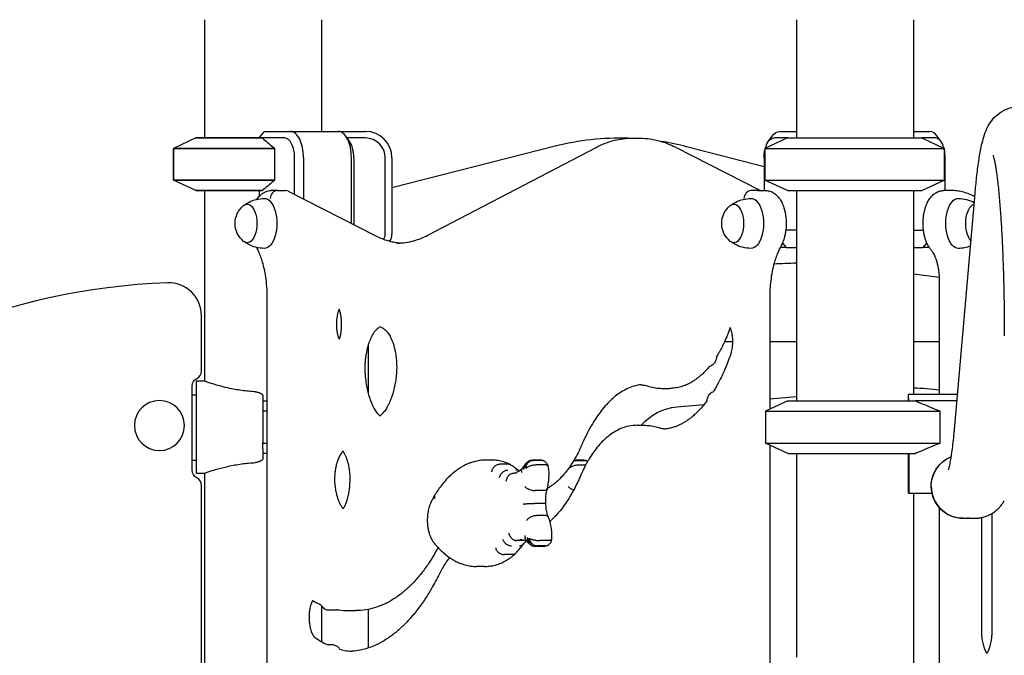
# Model space of a CAD drawing. Units: millimetres. Extents: x 0 to 34254, y 0 to 21000.
# Drawn here: x 21419 to 22168, y 5674 to 6157 of the extents above; entities that cross this region are included whole.
import ezdxf

# ---------------------------------------------------------------- set-up
doc = ezdxf.new("R2010")
doc.units = ezdxf.units.MM
doc.header["$LTSCALE"] = 15
doc.layers.add('P001', color=131, linetype='Continuous')

# ---------------------------------------------------------------- blocks, each defined once
blk = doc.blocks.new('A$C60A7512C')
at = {"layer": 'P001'}
for p, q in [((-2173.92, 2800), (-2173.92, 2710)), ((-2084.92, 2800), (-2084.92, 2715)), ((-1723.92, 2800), (-1723.92, 2710)), ((-1634.92, 2800), (-1634.92, 2710)), ((-2180.42, 2710), (-2197.42, 2702.07)), ((-2180.42, 2710), (-2197.42, 2702.07)), ((-2180.42, 2710), (-2130, 2710)), ((-2130, 2710), (-2180.42, 2710)), ((-2132.44, 2710), (-2128.48, 2714.57)), ((-2112.94, 2710), (-2130, 2710)), ((-2127.99, 2715), (-2108.61, 2715)), ((-2108.61, 2715), (-2072.24, 2715)), ((-2072.24, 2715), (-2051.42, 2715)), ((-2063.58, 2707.25), (-2066.46, 2711.33)), ((-2051.42, 2710), (-2065.52, 2710)), ((-1730.76, 2710), (-1747.76, 2702.07)), ((-1745.27, 2707.25), (-1742.38, 2711.33)), ((-1730.76, 2710), (-1740.94, 2710)), ((-1736.61, 2715), (-1723.92, 2715)), ((-1730.76, 2710), (-1705.11, 2710)), ((-1705.11, 2710), (-1628.42, 2710)), ((-1634.92, 2715), (-1622.57, 2715)), ((-1628.42, 2710), (-1611.42, 2702.07)), ((-1618.24, 2710), (-1628.42, 2710)), ((-1613.91, 2707.25), (-1616.8, 2711.33)), ((-1907.31, 2703.66), (-2031.42, 2672.04)), ((-2004.18, 2636.03), (-1876.23, 2702.87)), ((-1848.94, 2709.85), (-1842.88, 2709.85)), ((-1816.21, 2703.19), (-1751.07, 2670)), ((-1748.44, 2687.96), (-1807.39, 2703.35)), ((-2197.42, 2702.07), (-2120.52, 2702.07)), ((-2197.42, 2702.07), (-2197.42, 2677.93)), ((-2120.52, 2702.07), (-2197.42, 2702.07)), ((-2197.42, 2677.93), (-2197.42, 2702.07)), ((-2120.52, 2677.93), (-2120.52, 2702.07)), ((-2105.44, 2667.02), (-2105.44, 2695)), ((-2098.61, 2695), (-2098.61, 2663.54)), ((-2062.24, 2645), (-2062.24, 2695)), ((-2060.41, 2695), (-2060.41, 2644.07)), ((-2036.42, 2636.8), (-2036.42, 2695)), ((-2031.42, 2695), (-2031.42, 2636.8)), ((-1748.44, 2695), (-1748.44, 2670)), ((-1747.76, 2702.07), (-1713.62, 2702.07)), ((-1747.76, 2702.07), (-1747.76, 2677.93)), ((-1713.62, 2702.07), (-1611.42, 2702.07)), ((-1611.42, 2702.07), (-1611.42, 2677.93)), ((-1610.74, 2670), (-1610.74, 2695)), ((-2197.42, 2677.93), (-2120.52, 2677.93)), ((-2180.42, 2670), (-2197.42, 2677.93)), ((-2120.52, 2677.93), (-2197.42, 2677.93)), ((-2180.42, 2670), (-2197.42, 2677.93)), ((-1747.76, 2677.93), (-1713.62, 2677.93)), ((-1730.76, 2670), (-1747.76, 2677.93)), ((-1713.62, 2677.93), (-1611.42, 2677.93)), ((-1628.42, 2670), (-1611.42, 2677.93)), ((-2180.42, 2670), (-2130, 2670)), ((-2130, 2670), (-2180.42, 2670)), ((-2173.92, 2670), (-2173.92, 2525)), ((-2132.44, 2670), (-2132.44, 2665.43)), ((-2118.42, 2670), (-2123.2, 2670)), ((-2118.42, 2670), (-2112.36, 2670)), ((-2110.35, 2669.52), (-2044.07, 2635.75)), ((-1753.2, 2670), (-1758.2, 2670)), ((-1753.2, 2670), (-1747.14, 2670)), ((-1730.76, 2670), (-1705.11, 2670)), ((-1723.92, 2670), (-1723.92, 2510)), ((-1705.11, 2670), (-1628.42, 2670)), ((-1634.92, 2670), (-1634.92, 2515)), ((-1605.98, 2670), (-1612.04, 2670)), ((-1603.43, 2491.04), (-1588.03, 2667.65)), ((-1723.92, 2639.8), (-1731.95, 2639.8)), ((-1634.92, 2639.8), (-1627.23, 2639.8)), ((-1734.48, 2630.11), (-1731.61, 2626.8)), ((-1627.57, 2626.8), (-1624.7, 2630.11)), ((-1731.61, 2626.8), (-1736.17, 2626.8)), ((-1731.61, 2626.8), (-1723.92, 2626.8)), ((-1634.92, 2626.8), (-1627.57, 2626.8)), ((-1622.95, 2626.8), (-1627.57, 2626.8)), ((-1634.92, 2606.65), (-1615.09, 2604.04)), ((-1615.04, 2515), (-1615.04, 2601.7)), ((-2126.2, 1753.05), (-2126.2, 2589.1)), ((-1744.14, 2589.1), (-1744.14, 2503.61)), ((-2176.19, 2532.75), (-2176.19, 2574.86)), ((-1772.48, 2555), (-1778.54, 2555)), ((-1723.92, 2555), (-1744.14, 2555)), ((-1615.04, 2555), (-1634.92, 2555)), ((-2049.42, 2552.53), (-2049.42, 2515.72)), ((-2173.92, 2525), (-2180.2, 2525)), ((-2180.2, 2525), (-2180.2, 2455)), ((-2183.19, 2457.74), (-2183.19, 2521.54)), ((-1826.38, 2519.53), (-1820.32, 2519.53)), ((-2183.19, 2514.55), (-2180.2, 2514.55)), ((-2129.42, 2513.48), (-2129.42, 2513.19)), ((-2129.42, 2513.19), (-2129.42, 2505)), ((-2129.42, 2510), (-2126.2, 2510)), ((-1730.42, 2510), (-1747.42, 2502.07)), ((-1744.14, 2511.67), (-1723.92, 2513.44)), ((-1730.42, 2510), (-1633.45, 2510)), ((-1638.31, 2510), (-1638.7, 2514.57)), ((-1638.7, 2510), (-1638.7, 2514.57)), ((-1638.51, 2515), (-1601.34, 2515)), ((-1601.77, 2510), (-1633.45, 2510)), ((-2129.42, 2505), (-2129.42, 2478.18)), ((-2126.2, 2502.07), (-2129.42, 2502.07)), ((-1814.71, 2505.5), (-1793.95, 2507.31)), ((-1747.42, 2502.07), (-1614.56, 2502.07)), ((-1747.42, 2502.07), (-1747.42, 2477.93)), ((-1614.56, 2477.93), (-1614.56, 2502.07)), ((-1844.93, 2491.41), (-1838.87, 2491.41)), ((-2129.42, 2473.65), (-2129.42, 2478.18)), ((-2129.42, 2477.93), (-2126.2, 2477.93)), ((-1747.42, 2477.93), (-1614.56, 2477.93)), ((-1730.42, 2470), (-1747.42, 2477.93)), ((-2129.42, 2473.65), (-2129.42, 2466.81)), ((-1744.14, 2476.39), (-1744.14, 2308.85)), ((-2180.2, 2464.55), (-2183.19, 2464.55)), ((-2126.2, 2470), (-2129.42, 2470)), ((-2129.42, 2466.81), (-2129.42, 2466.52)), ((-1954.95, 2464.86), (-1961.01, 2464.86)), ((-1918.42, 2464.81), (-1924.48, 2464.81)), ((-1917.89, 2464.73), (-1923.95, 2464.73)), ((-1885.51, 2464.81), (-1891.57, 2464.81)), ((-1891.04, 2464.73), (-1884.98, 2464.73)), ((-1730.42, 2470), (-1633.45, 2470)), ((-1723.92, 2470), (-1723.92, 2315)), ((-1638.7, 2439.8), (-1638.7, 2470)), ((-1638.31, 2470), (-1638.31, 2439.8)), ((-1943.28, 2461.88), (-1949.34, 2461.88)), ((-1915.65, 2461.44), (-1921.71, 2461.44)), ((-1888.8, 2461.44), (-1883.99, 2461.44)), ((-2180.2, 2455), (-2173.92, 2455)), ((-2173.92, 2455), (-2173.92, 1910)), ((-1937.41, 2454.98), (-1938.79, 2454.98)), ((-2176.19, 1918.05), (-2176.19, 2445.71)), ((-1916.42, 2441.74), (-1922.48, 2441.74)), ((-1638.7, 2439.8), (-1638.31, 2439.8)), ((-1638.31, 2439.8), (-1620.85, 2439.8)), ((-1634.92, 2439.8), (-1634.92, 2310)), ((-1917.3, 2432.05), (-1923.36, 2432.05)), ((-1615.04, 2303.76), (-1615.04, 2428.58)), ((-1613.54, 2427.07), (-1613.51, 2426.8)), ((-1613.51, 2426.8), (-1613.24, 2426.8)), ((-1915.54, 2422.86), (-1921.6, 2422.86)), ((-1597.11, 2420.7), (-1597.2, 2420.7)), ((-1597.11, 2420.7), (-1588.46, 2420.7)), ((-1582.98, 2335), (-1582.98, 2421.3)), ((-1575.04, 2335), (-1575.04, 2424.51)), ((-1930.32, 2403.78), (-1936.38, 2403.78)), ((-1912.94, 2403.79), (-1919, 2403.79)), ((-1916.01, 2399.32), (-1922.07, 2399.32)), ((-1914.83, 2399.72), (-1920.9, 2399.72)), ((-1940.05, 2393.06), (-1946.11, 2393.06)), ((-1961.05, 2384.07), (-1967.11, 2384.07)), ((-2084.92, 2353.98), (-2084.92, 2326.81)), ((-2079.36, 2350.94), (-2073.3, 2350.94)), ((-2049.42, 2351.34), (-2049.42, 2321.98)), ((-2064.85, 2350.43), (-2058.79, 2350.43)), ((-2080.68, 2324.59), (-2077, 2324.59))]:
    blk.add_line(p, q, dxfattribs=at)
for points in [[(-1588.03, 2667.65, -0.005128), (-1586.83, 2680.03, -0.010072), (-1585.24, 2692.37, -0.005741), (-1584.38, 2697.75, -0.007977), (-1583.37, 2703.1, -0.017742), (-1581.83, 2709.44, -0.028838), (-1579.71, 2715.6, -0.04757), (-1576.59, 2721.54, -0.057894), (-1572.31, 2726.67, -0.07685), (-1565.88, 2731.14, -0.075121), (-1558.41, 2733.48, -0.107686)], [(-2130, 2710, -0.005103), (-2125.88, 2706.62, -0.002891), (-2121.82, 2703.18, -0.000409), (-2121.17, 2702.63, -0.000378), (-2120.52, 2702.07)], [(-1876.23, 2702.87, -0.028467), (-1869.33, 2705.99, -0.032091), (-1862.11, 2708.25, -0.02934), (-1855.57, 2709.44, -0.030489), (-1848.94, 2709.85)], [(-1842.88, 2709.85, -0.036103), (-1835.04, 2709.28, -0.034228), (-1827.35, 2707.62, -0.024928), (-1821.67, 2705.67, -0.022592), (-1816.21, 2703.19)], [(-1574.37, 2697.05), (-1574.19, 2696.48, -0.01656), (-1573.68, 2694.51, -0.004869), (-1573.25, 2692.53, -0.007406), (-1572.72, 2689.74, -0.004292), (-1572.26, 2686.95, -0.005409), (-1571.6, 2682.46, -0.003587), (-1571.03, 2677.96, -0.004258), (-1570.34, 2671.83, -0.002991), (-1569.75, 2665.69, -0.004866), (-1568.75, 2653.42, -0.003365), (-1567.95, 2641.14, -0.003602), (-1567.18, 2625.94, -0.002807), (-1566.61, 2610.74, -0.004298), (-1566, 2585.11, -0.003767), (-1565.81, 2559.48)], [(-2120.52, 2677.93, -0.002693), (-2124.76, 2674.32, -0.004776), (-2129.05, 2670.77, -0.000632), (-2129.52, 2670.39, -0.00068), (-2130, 2670)], [(-2134.03, 2663.32, -0.021571), (-2133.03, 2664.72, -0.025625), (-2131.9, 2666.02, -0.040739), (-2130.1, 2667.61, -0.048031), (-2128.05, 2668.87, -0.043958), (-2126.16, 2669.58, -0.045621), (-2124.18, 2669.95, -0.011495), (-2123.69, 2669.99, -0.011804), (-2123.2, 2670)], [(-1747.14, 2670, -0.037894), (-1745.53, 2669.88, -0.035632), (-1743.96, 2669.52, -0.043373), (-1742.13, 2668.79, -0.038295), (-1740.45, 2667.77, -0.034814), (-1738.95, 2666.54, -0.029311), (-1737.62, 2665.12, -0.020692), (-1736.73, 2663.95, -0.017511), (-1735.93, 2662.71, -0.018899), (-1735.08, 2661.18, -0.016529), (-1734.34, 2659.58, -0.016668), (-1733.66, 2657.81, -0.014331), (-1733.1, 2656, -0.02037), (-1732.41, 2653.15, -0.018018), (-1731.95, 2650.25, -0.023045), (-1731.65, 2646.32, -0.0224), (-1731.71, 2642.38, -0.019668), (-1732.05, 2639.02, -0.022031), (-1732.66, 2635.7, -0.01724), (-1733.29, 2633.33, -0.020155), (-1734.1, 2631.01, -0.01549), (-1734.78, 2629.44, -0.017907), (-1735.57, 2627.91)], [(-1621.33, 2624.62, -0.017051), (-1622.09, 2625.57, -0.015583), (-1622.8, 2626.56, -0.019698), (-1623.65, 2627.97, -0.016502), (-1624.4, 2629.44, -0.021037), (-1625.3, 2631.58, -0.01801), (-1626.02, 2633.8, -0.020894), (-1626.73, 2636.66, -0.018111), (-1627.2, 2639.57, -0.025875), (-1627.53, 2643.98, -0.025246), (-1627.41, 2648.41, -0.019876), (-1627.01, 2651.75, -0.02244), (-1626.34, 2655.05, -0.016976), (-1625.69, 2657.29, -0.01992), (-1624.88, 2659.47, -0.008301), (-1624.51, 2660.31, -0.008788), (-1624.12, 2661.14, -0.035238), (-1622.49, 2663.89, -0.047404), (-1620.44, 2666.33, -0.058882), (-1617.79, 2668.38, -0.073659), (-1614.71, 2669.67, -0.030485), (-1613.39, 2669.92, -0.031463), (-1612.04, 2670)], [(-1588.24, 2665.32, 0.031355), (-1592.96, 2667.51, 0.03471), (-1597.93, 2669.05, 0.02823), (-1601.93, 2669.76, 0.029761), (-1605.98, 2670)], [(-2143.94, 2658.78, -0.022557), (-2142.01, 2660.08, -0.022048), (-2139.97, 2661.21, -0.055739), (-2134.38, 2663.24, -0.054748), (-2128.48, 2664)], [(-1773.94, 2658.78, -0.022557), (-1772.01, 2660.08, -0.022048), (-1769.97, 2661.21, -0.055739), (-1764.38, 2663.24, -0.054748), (-1758.48, 2664)], [(-1600.7, 2664, -0.057764), (-1594.48, 2663.16, -0.058934), (-1588.62, 2660.91)], [(-2044.07, 2635.75, 0.027599), (-2038.25, 2633.17, 0.031794), (-2032.16, 2631.31, 0.020459), (-2028.3, 2630.55, 0.02135), (-2024.4, 2630.13)], [(-2027.43, 2630.03, 0.03559), (-2020.97, 2630.49, 0.033363), (-2014.64, 2631.83, 0.027405), (-2009.3, 2633.66, 0.024032), (-2004.18, 2636.03)], [(-2128.48, 2626, -0.058301), (-2134.76, 2626.85, -0.059498), (-2140.66, 2629.15, -0.018475), (-2142.34, 2630.12, -0.018839), (-2143.94, 2631.22)], [(-1758.48, 2626, -0.058301), (-1764.76, 2626.85, -0.059498), (-1770.66, 2629.15, -0.018475), (-1772.34, 2630.12, -0.018839), (-1773.94, 2631.22)], [(-1735.57, 2627.91, 0.020336), (-1737.3, 2624.48, 0.015991), (-1738.79, 2620.93, 0.018109), (-1740.35, 2616.34, 0.014991), (-1741.61, 2611.65, 0.019649), (-1742.94, 2604.85, 0.017195), (-1743.76, 2597.97, 0.010708), (-1744.04, 2593.54, 0.01047), (-1744.14, 2589.1)], [(-1591.51, 2627.79, -0.043655), (-1596.02, 2626.49, -0.043185), (-1600.7, 2626)], [(-2126.2, 2589.1, 0.018163), (-2126.48, 2596.79, 0.019445), (-2127.33, 2604.45, 0.015219), (-2128.35, 2610.03, 0.017768), (-2129.74, 2615.53, 0.014878), (-2131.08, 2619.67, 0.018313), (-2132.68, 2623.71, 0.007607), (-2133.37, 2625.21, 0.008505), (-2134.11, 2626.7)], [(-1615.04, 2601.7, 0.017746), (-1615.18, 2605.67, 0.01903), (-1615.62, 2609.62, 0.01536), (-1616.15, 2612.6, 0.018131), (-1616.88, 2615.53, 0.015652), (-1617.61, 2617.79, 0.01985), (-1618.5, 2619.98, 0.016481), (-1619.26, 2621.53, 0.022224), (-1620.13, 2623.02, 0.014522), (-1620.7, 2623.84, 0.019455), (-1621.33, 2624.62)], [(-2071.58, 2579.71, 0.012196), (-2071.91, 2578.88, 0.010208), (-2072.21, 2578.03, 0.020023), (-2072.75, 2576.17, 0.016013), (-2073.14, 2574.28, 0.018937), (-2073.47, 2571.86, 0.016959), (-2073.63, 2569.44, 0.019711), (-2073.61, 2566.59, 0.020649), (-2073.36, 2563.76, 0.016632), (-2073.01, 2561.65, 0.019901), (-2072.51, 2559.58)], [(-2071.58, 2579.71, -0.00928), (-2071.34, 2579.04, -0.014486), (-2070.95, 2577.69, -0.003014), (-2070.87, 2577.39, -0.002928), (-2070.8, 2577.09)], [(-2070.8, 2577.1, -0.018614), (-2070.31, 2574.36, -0.016397), (-2070.01, 2571.6, -0.021868), (-2069.88, 2567.74, -0.022176), (-2070.1, 2563.89, -0.016572), (-2070.46, 2561.18, -0.019179), (-2071.02, 2558.5, -0.013364), (-2071.48, 2556.84)], [(-2041.62, 2565.49, 0.018814), (-2042.14, 2565.11, 0.014524), (-2042.63, 2564.7, 0.020905), (-2043.39, 2563.98, 0.016417), (-2044.08, 2563.2, 0.017942), (-2044.86, 2562.2, 0.013868), (-2045.58, 2561.16, 0.014434), (-2046.33, 2559.9, 0.01207), (-2047.02, 2558.61, 0.01573), (-2047.9, 2556.71, 0.012682), (-2048.67, 2554.77, 0.015648), (-2049.55, 2552.1, 0.013294), (-2050.28, 2549.39, 0.015581), (-2051.01, 2545.88, 0.01391), (-2051.53, 2542.34, 0.013935), (-2051.87, 2538.59, 0.013384), (-2052, 2534.84)], [(-2040.03, 2566.37, 0.023113), (-2040.85, 2565.96, 0.01893), (-2041.63, 2565.48)], [(-2040.03, 2566.37, -0.035214), (-2038.77, 2565.7, -0.026584), (-2037.56, 2564.85, -0.028648), (-2036.15, 2563.62, -0.021066), (-2034.88, 2562.26, -0.005972), (-2034.51, 2561.82, -0.005561), (-2034.15, 2561.37)], [(-2034.2, 2561.43, -0.020717), (-2033.24, 2559.93, -0.015612), (-2032.39, 2558.36, -0.01937), (-2031.38, 2556.11, -0.015113), (-2030.53, 2553.8, -0.017894), (-2029.62, 2550.73, -0.014871), (-2028.91, 2547.6, -0.018902), (-2028.23, 2543.27, -0.016941), (-2027.86, 2538.91, -0.0154), (-2027.79, 2534.86, -0.015523), (-2027.96, 2530.81)], [(-1774.2, 2565.86, -0.011576), (-1776.33, 2560.18, -0.012459), (-1778.59, 2554.91, -0.009769), (-1780.42, 2551.11, -0.010983), (-1782.41, 2547.39, -0.006325), (-1783.58, 2545.38, -0.005904), (-1784.63, 2543.67)], [(-1774.2, 2565.86, 0.001938), (-1774.26, 2565.7, 0.001885), (-1774.31, 2565.55)], [(-1774.2, 2565.86, -0.001774), (-1774.15, 2565.73, -0.019279), (-1773.61, 2564.01, -0.015625), (-1773.18, 2562.25, -0.019425), (-1772.78, 2559.83, -0.017113), (-1772.55, 2557.38, -0.019872), (-1772.49, 2554.45, -0.020424), (-1772.67, 2551.52, -0.015551), (-1772.95, 2549.38, -0.018111), (-1773.38, 2547.27, -0.011542), (-1773.7, 2546.05, -0.013582), (-1774.09, 2544.85)], [(-2072.51, 2559.6, 0.011253), (-2072.07, 2558.32, 0.013371), (-2071.57, 2557.06, 0.001242), (-2071.52, 2556.95, 0.001265), (-2071.47, 2556.84)], [(-1784.63, 2543.67, -0.021371), (-1784.69, 2542.83, -0.022043), (-1784.82, 2541.99, -0.030767), (-1785.12, 2540.91, -0.034288), (-1785.55, 2539.87, -0.027195), (-1785.96, 2539.15, -0.027234), (-1786.45, 2538.47, -0.071692), (-1787.89, 2537.14, -0.073409), (-1789.64, 2536.28, -0.013955), (-1789.99, 2536.18)], [(-1774.09, 2544.85, -0.00883), (-1776.23, 2539.06, -0.009884), (-1778.59, 2533.36, -0.00844), (-1780.65, 2528.84, -0.009438), (-1782.88, 2524.39, -0.007829), (-1784.75, 2520.95, -0.008682), (-1786.73, 2517.58, -0.002488), (-1787.3, 2516.66)], [(-2052, 2534.84, 0.017668), (-2051.67, 2528.65, 0.01919), (-2050.89, 2522.51, 0.015467), (-2049.98, 2517.92, 0.018297), (-2048.76, 2513.41, 0.015208), (-2047.61, 2510.08, 0.018958), (-2046.24, 2506.83)], [(-2027.96, 2530.82, -0.014344), (-2028.55, 2525.86, -0.015988), (-2029.43, 2520.96, -0.012295), (-2030.27, 2517.45, -0.014242), (-2031.29, 2514, -0.012057), (-2032.23, 2511.35, -0.014181), (-2033.31, 2508.75, -0.013979), (-2034.4, 2506.49, -0.01718), (-2035.63, 2504.31, -0.013811), (-2036.61, 2502.79, -0.017394), (-2037.69, 2501.33, -0.016415), (-2038.69, 2500.15, -0.020768), (-2039.78, 2499.04, -0.008068), (-2040.18, 2498.68, -0.003006), (-2040.31, 2498.56)], [(-1789.99, 2536.18, -0.016167), (-1792.71, 2533.07, -0.018904), (-1795.63, 2530.16, -0.014266), (-1797.82, 2528.25, -0.015936), (-1800.13, 2526.48, -0.01622), (-1802.46, 2524.92, -0.017898), (-1804.88, 2523.52, -0.015172), (-1806.93, 2522.51, -0.016218), (-1809.03, 2521.64, -0.009805), (-1810.3, 2521.18, -0.010131), (-1811.58, 2520.78, -0.034461), (-1815.91, 2519.85, -0.03615), (-1820.32, 2519.53)], [(-2135.04, 2516.94, -0.02227), (-2145.61, 2517.92, -0.020406), (-2156.07, 2519.81, -0.015827), (-2164.65, 2522, -0.013716), (-2173.08, 2524.7), (-2173.92, 2525)], [(-2135.04, 2516.94, -0.016629), (-2133.87, 2516.73, -0.02225), (-2132.73, 2516.42, -0.019309), (-2131.97, 2516.15, -0.027816), (-2131.23, 2515.81, -0.017391), (-2130.86, 2515.59, -0.023128), (-2130.5, 2515.34, -0.01581), (-2130.29, 2515.17, -0.019888), (-2130.1, 2514.99, -0.074227), (-2129.63, 2514.34, -0.106408), (-2129.43, 2513.58, -0.006668), (-2129.42, 2513.53, -0.006708), (-2129.42, 2513.48)], [(-1841.9, 2522.26, 0.044346), (-1847.19, 2521.23, 0.037877), (-1852.24, 2519.35, 0.03079), (-1856.54, 2517.04, 0.024996), (-1860.56, 2514.26, 0.02346), (-1864.49, 2510.95, 0.018982), (-1868.12, 2507.31, 0.020966), (-1872.2, 2502.5, 0.016749), (-1875.91, 2497.4, 0.018346), (-1879.97, 2490.91, 0.014874), (-1883.59, 2484.17, 0.007523), (-1885.38, 2480.43, 0.006905), (-1887.07, 2476.65)], [(-1841.9, 2522.26, -0.013685), (-1840.31, 2522.05, -0.036357), (-1835.79, 2520.98)], [(-1835.79, 2520.98, 0.036866), (-1831.14, 2519.9, 0.038999), (-1826.38, 2519.53)], [(-1787.3, 2516.66, 0.071039), (-1788.96, 2515.81, 0.06683), (-1790.33, 2514.53, 0.063203), (-1791.32, 2512.94, 0.053293), (-1791.93, 2511.15, 0.025845), (-1792.09, 2510.18, 0.014186), (-1792.14, 2509.62)], [(-1792.14, 2509.62, -0.012842), (-1794.84, 2506.23, -0.01502), (-1797.73, 2502.99, -0.013188), (-1800.22, 2500.5, -0.01519), (-1802.85, 2498.15, -0.012606), (-1804.99, 2496.45, -0.014206), (-1807.21, 2494.86, -0.01401), (-1809.36, 2493.51, -0.015645), (-1811.59, 2492.28, -0.015453), (-1813.75, 2491.26, -0.016975), (-1815.96, 2490.38, -0.02015), (-1818.55, 2489.57, -0.021742), (-1821.19, 2488.99, -0.018136), (-1823.35, 2488.68)], [(-1633.45, 2510, -0.003147), (-1626.53, 2507.16, -0.001996), (-1619.65, 2504.26, -0.000648), (-1617.1, 2503.17, -0.000559), (-1614.56, 2502.07)], [(-2046.23, 2506.81, 0.014507), (-2045.34, 2504.97, 0.018344), (-2044.33, 2503.2, 0.017366), (-2043.38, 2501.78, 0.023252), (-2042.32, 2500.45, 0.018845), (-2041.5, 2499.58, 0.025263), (-2040.61, 2498.79, 0.004522), (-2040.46, 2498.68, 0.004784), (-2040.31, 2498.56)], [(-1844.93, 2491.41, 0.051586), (-1851.21, 2490.76, 0.046922), (-1857.25, 2488.9, 0.035487), (-1861.91, 2486.56, 0.029738), (-1866.23, 2483.63, 0.028736), (-1870.46, 2479.98, 0.023169), (-1874.3, 2475.9, 0.022622), (-1878.05, 2471.1, 0.018311), (-1881.4, 2466.01, 0.007273), (-1882.71, 2463.78, 0.006728), (-1883.96, 2461.51, 0.008914), (-1885.58, 2458.32, 0.008097), (-1887.1, 2455.07, 0.00202), (-1887.47, 2454.23, 0.001975), (-1887.84, 2453.39)], [(-1838.87, 2491.41, -0.038999), (-1834.11, 2491.04, -0.036866), (-1829.46, 2489.95)], [(-1829.46, 2489.95, 0.024143), (-1826.44, 2489.16, 0.025977), (-1823.35, 2488.68)], [(-1608.25, 2457.43), (-1608.15, 2457.76, 0.012713), (-1607.84, 2458.82, 0.005725), (-1607.58, 2459.9, 0.008074), (-1607.09, 2462.15, 0.004868), (-1606.66, 2464.4, 0.00679), (-1606.03, 2468.21, 0.003954), (-1605.48, 2472.04, 0.005685), (-1604.66, 2478.66, 0.003648), (-1603.96, 2485.29, 0.001425), (-1603.68, 2488.17, 0.001264), (-1603.43, 2491.04)], [(-1614.56, 2477.93, -0.001743), (-1622.03, 2474.73, -0.002781), (-1629.53, 2471.59, -0.000851), (-1631.49, 2470.79, -0.000975), (-1633.45, 2470)], [(-2068.66, 2471.78, 0.02571), (-2069.6, 2470.57, 0.018401), (-2070.44, 2469.28, 0.016919), (-2071.22, 2467.87, 0.013522), (-2071.91, 2466.42)], [(-2068.66, 2471.78, -0.002726), (-2068.58, 2471.68, -0.012359), (-2068.18, 2471.06, -0.008717), (-2067.9, 2470.57, -0.00775), (-2067.63, 2470.07)], [(-1887.07, 2476.65, -0.014804), (-1889.88, 2470.6, -0.01779), (-1893.07, 2464.75, -0.016841), (-1896.16, 2459.92, -0.020488), (-1899.6, 2455.33, -0.019402), (-1902.87, 2451.64, -0.023435), (-1906.43, 2448.23, -0.01629), (-1908.89, 2446.24, -0.018345), (-1911.48, 2444.41, -0.00597), (-1912.32, 2443.88, -0.006184), (-1913.17, 2443.37)], [(-2173.92, 2455), (-2173.08, 2455.3, -0.013716), (-2164.65, 2458, -0.015827), (-2156.07, 2460.19, -0.020406), (-2145.61, 2462.08, -0.02227), (-2135.04, 2463.06)], [(-2129.42, 2466.52, -0.106946), (-2129.59, 2465.76, -0.076851), (-2130.02, 2465.1, -0.015741), (-2130.15, 2464.96, -0.013445), (-2130.29, 2464.83, -0.026023), (-2130.62, 2464.57, -0.019058), (-2130.97, 2464.34, -0.024842), (-2131.53, 2464.04, -0.01866), (-2132.12, 2463.79, -0.0211), (-2132.94, 2463.51, -0.014541), (-2133.77, 2463.3, -0.010088), (-2134.4, 2463.17, -0.008955), (-2135.04, 2463.06)], [(-2071.92, 2466.4, 0.02208), (-2072.77, 2464.28, 0.01691), (-2073.46, 2462.1, 0.022251), (-2074.22, 2458.81, 0.018529), (-2074.71, 2455.48, 0.020125), (-2074.98, 2451.62, 0.019529), (-2074.93, 2447.76)], [(-2071.92, 2466.4, 0.00145), (-2071.91, 2466.41, 0.00145), (-2071.91, 2466.42)], [(-2067.61, 2470.03, -0.0113), (-2067.14, 2469.12, -0.009609), (-2066.7, 2468.2, -0.009943), (-2066.27, 2467.16, -0.008688), (-2065.87, 2466.1, -0.008858), (-2065.48, 2464.95, -0.007989), (-2065.13, 2463.78, -0.010752), (-2064.7, 2462.1, -0.009677), (-2064.33, 2460.4, -0.012196), (-2063.94, 2458.13, -0.011212), (-2063.66, 2455.84, -0.004519), (-2063.58, 2454.89, -0.004447), (-2063.51, 2453.94)], [(-1968.75, 2463.77, 0.01609), (-1970.89, 2463.14, 0.015262), (-1972.99, 2462.37, 0.018188), (-1975.5, 2461.26, 0.016773), (-1977.93, 2459.98, 0.016559), (-1980.34, 2458.49, 0.015023), (-1982.66, 2456.85, 0.017241), (-1985.34, 2454.67, 0.015204), (-1987.87, 2452.34, 0.017091), (-1990.74, 2449.32, 0.014745), (-1993.4, 2446.14, 0.014548), (-1996.03, 2442.6, 0.012615), (-1998.46, 2438.92)], [(-1961.01, 2464.86, 0.03561), (-1964.95, 2464.58, 0.034006), (-1968.81, 2463.75)], [(-1941.28, 2461.41, 0.021595), (-1943.89, 2462.62, 0.023542), (-1946.6, 2463.59, 0.036204), (-1950.73, 2464.54, 0.038162), (-1954.95, 2464.86)], [(-1928.94, 2462.97, 0.025852), (-1929.79, 2462.07, 0.022628), (-1930.55, 2461.09)], [(-1929.95, 2458.67, -0.041688), (-1930.1, 2459.6, -0.048119), (-1930.09, 2460.54, -0.060205), (-1929.85, 2461.57, -0.070567), (-1929.35, 2462.5, -0.018375), (-1929.18, 2462.72, -0.018563), (-1929, 2462.91)], [(-1929.66, 2458.81, -0.02738), (-1929.51, 2459.72, -0.033185), (-1929.25, 2460.6, -0.051119), (-1928.63, 2461.9, -0.054948), (-1927.74, 2463.03, -0.04984), (-1926.8, 2463.82, -0.05685), (-1925.72, 2464.39, -0.044445), (-1924.85, 2464.65, -0.048667), (-1923.95, 2464.73)], [(-1924.48, 2464.81, 0.100543), (-1926.93, 2464.32, 0.097847), (-1929, 2462.91)], [(-1916.61, 2464.55, 0.036517), (-1917.5, 2464.75, 0.036624), (-1918.42, 2464.81)], [(-1916.34, 2464.46, 0.045197), (-1917.1, 2464.67, 0.043964), (-1917.89, 2464.73)], [(-1912.51, 2460.22, 0.097336), (-1913.62, 2462.44, 0.101834), (-1915.49, 2464.06, 0.019118), (-1915.91, 2464.28, 0.019234), (-1916.34, 2464.46)], [(-1893.47, 2464.08, -0.059389), (-1892.3, 2464.56, -0.067889), (-1891.04, 2464.73)], [(-1893.15, 2464.61, -0.031741), (-1892.37, 2464.76, -0.031811), (-1891.57, 2464.81)], [(-1885.51, 2464.81, -0.036624), (-1884.59, 2464.75, -0.036517), (-1883.7, 2464.55)], [(-1883.43, 2464.46, 0.045197), (-1884.19, 2464.67, 0.043964), (-1884.98, 2464.73)], [(-1883.43, 2464.46, -0.019807), (-1882.99, 2464.27, -0.019766), (-1882.56, 2464.05)], [(-2183.2, 2457.4, 0.006461), (-2183.19, 2457.57, 0.006461), (-2183.19, 2457.74)], [(-1955.4, 2456.13, -0.04945), (-1955.07, 2457.43, -0.046432), (-1954.5, 2458.64, -0.049934), (-1953.65, 2459.81, -0.053504), (-1952.58, 2460.77, -0.043049), (-1951.64, 2461.33, -0.049154), (-1950.62, 2461.72, -0.030837), (-1949.99, 2461.84, -0.03368), (-1949.34, 2461.88)], [(-1949.49, 2451.79, -0.049971), (-1949.11, 2453.06, -0.045255), (-1948.5, 2454.23, -0.048703), (-1947.6, 2455.37, -0.050971), (-1946.49, 2456.3, -0.041019), (-1945.53, 2456.85, -0.046995), (-1944.5, 2457.22, -0.029517), (-1943.86, 2457.34, -0.03275), (-1943.21, 2457.39)], [(-1940.87, 2461.16, 0.077696), (-1942.02, 2461.7, 0.071368), (-1943.28, 2461.88)], [(-1934.66, 2456.61, 0.008807), (-1937.72, 2458.94, 0.009413), (-1940.87, 2461.16)], [(-1935.63, 2455.99, -0.002356), (-1936.72, 2455.37, -0.002393), (-1937.81, 2454.76)], [(-1934.66, 2456.61, 0.083844), (-1935.84, 2457.19, 0.072846), (-1937.15, 2457.39)], [(-1933.72, 2457.33, -0.017917), (-1934.65, 2456.62, -0.022131), (-1935.64, 2455.99)], [(-1932.1, 2458.99, -0.011865), (-1932.57, 2458.44, -0.014362), (-1933.07, 2457.92, -0.009696), (-1933.39, 2457.62, -0.011243), (-1933.73, 2457.33)], [(-1932.5, 2455.38, -0.040413), (-1932.71, 2456.21, -0.050672), (-1932.76, 2457.07, -0.06518), (-1932.6, 2458.02, -0.077013), (-1932.17, 2458.89)], [(-1930.52, 2461.15, 0.006279), (-1931.36, 2460.03, 0.005907), (-1932.17, 2458.89)], [(-1930.89, 2457.58, -0.035547), (-1931.08, 2458.31, -0.043462), (-1931.15, 2459.06, -0.071066), (-1931.02, 2460.13, -0.08637), (-1930.55, 2461.09)], [(-1929.57, 2458.68, -0.035538), (-1929.28, 2458.98, -0.019106), (-1928.95, 2459.25, -0.028122), (-1928.32, 2459.67, -0.018404), (-1927.66, 2460.03, -0.029203), (-1926.37, 2460.58, -0.023038), (-1925.02, 2461, -0.022994), (-1923.63, 2461.28, -0.02788), (-1922.23, 2461.43, -0.00578), (-1921.97, 2461.44, -0.00633), (-1921.71, 2461.44)], [(-1912.5, 2460.19, 0.090486), (-1912.64, 2460.5, 0.065644), (-1912.87, 2460.75, 0.055319), (-1913.18, 2460.97, 0.03269), (-1913.53, 2461.13, 0.039055), (-1914.1, 2461.3, 0.023199), (-1914.69, 2461.39, 0.01594), (-1915.17, 2461.43, 0.012525), (-1915.65, 2461.44)], [(-1912.68, 2445.65, 0.024408), (-1912.08, 2450.58, 0.022721), (-1911.95, 2455.55, 0.001211), (-1911.95, 2455.81, 0.001213), (-1911.96, 2456.08)], [(-1911.96, 2456.08, 0.023529), (-1912.13, 2458.15, 0.026097), (-1912.5, 2460.19)], [(-1911.96, 2456.08, 0.000721), (-1911.96, 2456.08, 0.000721), (-1911.96, 2456.08)], [(-1897.04, 2458.67, -0.000082), (-1897.04, 2458.68, -0.000082), (-1897.04, 2458.68)], [(-1896.75, 2458.81, -0.003605), (-1896.73, 2458.98, -0.004942), (-1896.71, 2459.14)], [(-1896.66, 2458.68, -0.035538), (-1896.37, 2458.98, -0.019106), (-1896.04, 2459.25, -0.028122), (-1895.42, 2459.67, -0.018404), (-1894.75, 2460.03, -0.029203), (-1893.46, 2460.58, -0.023038), (-1892.11, 2461, -0.022994), (-1890.73, 2461.28, -0.02788), (-1889.32, 2461.43, -0.00578), (-1889.06, 2461.44, -0.00633), (-1888.8, 2461.44)], [(-2063.51, 2453.94, -0.020496), (-2063.47, 2448.65, -0.021277), (-2063.87, 2443.38, -0.017154), (-2064.48, 2439.39, -0.02025), (-2065.4, 2435.46, -0.015272), (-2066.2, 2432.83, -0.019006), (-2067.19, 2430.27, -0.001896), (-2067.29, 2430.03, -0.001954), (-2067.39, 2429.8)], [(-1944.42, 2449.04, -0.053895), (-1944.15, 2450.51, -0.053968), (-1943.57, 2451.89, -0.047446), (-1942.85, 2452.94, -0.052337), (-1941.94, 2453.83, -0.052631), (-1940.93, 2454.47, -0.060026), (-1939.8, 2454.87, -0.026691), (-1939.3, 2454.95, -0.027855), (-1938.79, 2454.98)], [(-1937.76, 2454.79, -0.005407), (-1937.77, 2454.78, -0.009725), (-1937.78, 2454.77), (-1937.79, 2454.77)], [(-1887.84, 2453.39, -0.012732), (-1890.98, 2446.54, -0.015116), (-1894.5, 2439.89, -0.013893), (-1897.75, 2434.5, -0.016681), (-1901.33, 2429.33, -0.014375), (-1904.39, 2425.45, -0.017233), (-1907.68, 2421.78, -0.009366), (-1909.45, 2420.01, -0.010385), (-1911.28, 2418.31)], [(-2074.93, 2447.76, 0.017345), (-2074.51, 2443.88, 0.019836), (-2073.79, 2440.03, 0.015303), (-2073.09, 2437.36, 0.018828), (-2072.22, 2434.75, 0.016391), (-2071.4, 2432.77, 0.021666), (-2070.43, 2430.85, 0.010347), (-2069.96, 2430.07, 0.012564), (-2069.43, 2429.25)], [(-1930.26, 2444.8, 0.036313), (-1929.78, 2444.32, 0.023409), (-1929.25, 2443.89, 0.030279), (-1928.35, 2443.32, 0.022187), (-1927.4, 2442.85, 0.03029), (-1925.91, 2442.29, 0.03008), (-1924.37, 2441.92, 0.019481), (-1923.43, 2441.79, 0.024754), (-1922.48, 2441.74)], [(-1913.25, 2443.11, -0.104182), (-1913.48, 2442.67, -0.069881), (-1913.85, 2442.33, -0.045892), (-1914.23, 2442.12, -0.02969), (-1914.64, 2441.97, -0.035541), (-1915.28, 2441.82, -0.023347), (-1915.93, 2441.75, -0.008012), (-1916.18, 2441.74, -0.007215), (-1916.42, 2441.74)], [(-1914.3, 2431.77, -0.023111), (-1914.43, 2434.75, -0.023167), (-1914.29, 2437.72, -0.016095), (-1914.04, 2439.67, -0.018712), (-1913.66, 2441.6, -0.007855), (-1913.47, 2442.35, -0.008774), (-1913.25, 2443.09)], [(-1913.25, 2443.11, 0.014664), (-1912.93, 2444.37, 0.013364), (-1912.68, 2445.65)], [(-1897.35, 2444.8, 0.03633), (-1896.87, 2444.32, 0.023416), (-1896.34, 2443.89, 0.030264), (-1895.45, 2443.32, 0.02218), (-1894.49, 2442.85, 0.014191), (-1893.83, 2442.57, 0.013356), (-1893.15, 2442.33)], [(-2001.6, 2433.13, 0.025458), (-2002.55, 2430.93, 0.021063), (-2003.28, 2428.65, 0.016608), (-2003.77, 2426.63, 0.014972), (-2004.13, 2424.59, 0.02053), (-2004.43, 2421.63, 0.019493), (-2004.5, 2418.66, 0.019592), (-2004.34, 2415.71, 0.021015), (-2003.93, 2412.77, 0.012372), (-2003.6, 2411.16, 0.01372), (-2003.18, 2409.56, 0.010547), (-2002.82, 2408.41, 0.011474), (-2002.41, 2407.28, 0.030615), (-2001.18, 2404.61, 0.041757), (-1999.58, 2402.15, 0.002922), (-1999.46, 2402, 0.002953), (-1999.34, 2401.85)], [(-1998.49, 2438.87, 0.011029), (-2000.1, 2436.03, 0.00983), (-2001.6, 2433.13)], [(-1998.55, 2435.76, -0.03613), (-1998.78, 2436.44, -0.046202), (-1998.88, 2437.15, -0.069605), (-1998.81, 2438.07, -0.085075), (-1998.46, 2438.92)], [(-1588.46, 2420.7, 0.025708), (-1585.93, 2420.83, 0.023942), (-1583.42, 2421.21, 0.031235), (-1580.32, 2422.04, 0.031607), (-1577.34, 2423.25, 0.036791), (-1574.04, 2425.15, 0.035064), (-1571.05, 2427.51, 0.026437), (-1569.11, 2429.46, 0.022805), (-1567.38, 2431.6, 0.01221), (-1566.57, 2432.76, 0.010942), (-1565.81, 2433.95)], [(-2069.43, 2429.25, 0.01211), (-2068.96, 2428.59, 0.014961), (-2068.47, 2427.95)], [(-2067.38, 2429.84, -0.015219), (-2067.9, 2428.85, -0.019453), (-2068.47, 2427.95)], [(-1931.56, 2431.49, -0.011143), (-1930.99, 2431.58, -0.005067), (-1930.42, 2431.66, -0.008413), (-1929.14, 2431.79, -0.004868), (-1927.86, 2431.89, -0.00408), (-1926.7, 2431.96, -0.003914), (-1925.55, 2432.01, -0.003871), (-1924.46, 2432.04, -0.005084), (-1923.36, 2432.05)], [(-1914.3, 2431.77, 0.220945), (-1914.32, 2431.81, 0.049034), (-1914.36, 2431.83, 0.051132), (-1914.44, 2431.87, 0.014141), (-1914.52, 2431.89, 0.023277), (-1914.73, 2431.93, 0.008141), (-1914.94, 2431.96, 0.01328), (-1915.44, 2432, 0.005528), (-1915.94, 2432.03, 0.006028), (-1916.62, 2432.05, 0.003771), (-1917.3, 2432.05)], [(-1912.31, 2421.33, -0.021405), (-1912.83, 2422.61, -0.016088), (-1913.25, 2423.92, -0.019854), (-1913.7, 2425.77, -0.016452), (-1914.02, 2427.64, -0.016859), (-1914.23, 2429.7, -0.015851), (-1914.3, 2431.77)], [(-1929.04, 2418.89, -0.036838), (-1928.62, 2419.51, -0.027221), (-1928.13, 2420.07, -0.034933), (-1927.31, 2420.8, -0.028158), (-1926.4, 2421.43, -0.03498), (-1925.11, 2422.09, -0.035714), (-1923.74, 2422.56, -0.028735), (-1922.68, 2422.78, -0.036615), (-1921.6, 2422.86)], [(-1912.28, 2421.29, 0.087161), (-1912.66, 2421.86, 0.067837), (-1913.2, 2422.3, 0.049425), (-1913.75, 2422.57, 0.035307), (-1914.35, 2422.74, 0.029445), (-1914.94, 2422.83, 0.02311), (-1915.54, 2422.86)], [(-1911.43, 2418.85, 0.015244), (-1911.82, 2420.08, 0.017313), (-1912.28, 2421.29)], [(-1909.74, 2408.76, 0.020693), (-1910.2, 2413.12, 0.023538), (-1911.05, 2417.41, 0.004264), (-1911.24, 2418.13, 0.004424), (-1911.43, 2418.85)], [(-1947.28, 2404.86, 0.040697), (-1946.92, 2403.95, 0.034417), (-1946.42, 2403.1, 0.04713), (-1945.49, 2401.99, 0.04424), (-1944.37, 2401.06, 0.039879), (-1943.27, 2400.42, 0.045178), (-1942.07, 2399.98, 0.030351), (-1941.29, 2399.82, 0.035612), (-1940.5, 2399.77)], [(-1942.56, 2409.45, 0.049726), (-1942.2, 2408.17, 0.045806), (-1941.61, 2406.97, 0.049299), (-1940.73, 2405.82, 0.052147), (-1939.64, 2404.87, 0.04196), (-1938.69, 2404.32, 0.047999), (-1937.66, 2403.94, 0.030133), (-1937.03, 2403.82, 0.033197), (-1936.38, 2403.78)], [(-1934.05, 2404.68, -0.002833), (-1932.94, 2404.49, -0.002816), (-1931.83, 2404.29)], [(-1931.84, 2404.29, -0.026575), (-1930.99, 2404.08, -0.022963), (-1930.16, 2403.78)], [(-1931.37, 2401.08, -0.01229), (-1930.37, 2402.23, -0.014482), (-1929.32, 2403.33)], [(-1930.26, 2407.67, 0.039674), (-1930.39, 2406.71, 0.046246), (-1930.35, 2405.76, 0.073423), (-1929.97, 2404.45, 0.087567), (-1929.2, 2403.33, 0.005769), (-1929.14, 2403.26, 0.005782), (-1929.08, 2403.2)], [(-1930.16, 2403.78, -0.004312), (-1930.24, 2403.78, -0.004262), (-1930.32, 2403.78)], [(-1930.17, 2403.78, -0.022196), (-1929.77, 2403.59, -0.017464), (-1929.38, 2403.37, -0.010031), (-1929.15, 2403.22, -0.008854), (-1928.92, 2403.06)], [(-1929.08, 2403.2, 0.007614), (-1928.14, 2402.36, 0.008075), (-1927.19, 2401.55)], [(-1928.47, 2406.1, 0.039747), (-1928.6, 2405.15, 0.046409), (-1928.56, 2404.2, 0.074679), (-1928.18, 2402.88, 0.089108), (-1927.4, 2401.75, 0.006161), (-1927.34, 2401.69, 0.006172), (-1927.27, 2401.62)], [(-1927.44, 2405.38, 0.045719), (-1927.5, 2404.24, 0.050436), (-1927.34, 2403.11, 0.059671), (-1926.91, 2401.95, 0.069129), (-1926.19, 2400.94, 0.036472), (-1925.73, 2400.51, 0.037555), (-1925.21, 2400.16)], [(-1927.14, 2405.35, 0.027013), (-1926.92, 2404.5, 0.031462), (-1926.6, 2403.69, 0.054871), (-1925.75, 2402.31, 0.05576), (-1924.63, 2401.15, 0.040445), (-1923.71, 2400.52, 0.045554), (-1922.69, 2400.04, 0.040036), (-1921.81, 2399.8, 0.046071), (-1920.9, 2399.72)], [(-1927.07, 2405.51, 0.028977), (-1926.83, 2405.35, 0.013322), (-1926.58, 2405.22, 0.020629), (-1926.06, 2405, 0.011583), (-1925.53, 2404.81, 0.013676), (-1924.79, 2404.58, 0.009943), (-1924.03, 2404.39, 0.016033), (-1922.62, 2404.11, 0.01445), (-1921.19, 2403.91, 0.011579), (-1920.1, 2403.82, 0.015078), (-1919, 2403.79)], [(-1909.88, 2404.6, -0.139679), (-1909.96, 2404.41, -0.068565), (-1910.12, 2404.27, -0.048611), (-1910.33, 2404.15, -0.023631), (-1910.55, 2404.06, -0.030089), (-1910.96, 2403.95, -0.015632), (-1911.37, 2403.88, -0.009883), (-1911.68, 2403.85, -0.007516), (-1911.99, 2403.82, -0.010012), (-1912.46, 2403.79, -0.007664), (-1912.94, 2403.79)], [(-1912.22, 2400.59, 0.095983), (-1910.68, 2402.37, 0.090745), (-1909.88, 2404.59)], [(-1909.88, 2404.6, 0.023986), (-1909.71, 2406.68, 0.02332), (-1909.74, 2408.76)], [(-1909.74, 2408.76, 0.000726), (-1909.74, 2408.76, 0.000726), (-1909.74, 2408.76)], [(-1996.3, 2398.37, -0.012226), (-2000.09, 2391.77, -0.014188), (-2004.21, 2385.37, -0.019308), (-2009.87, 2377.77, -0.024022), (-2016.16, 2370.69, -0.022909), (-2022.1, 2365.16, -0.028007), (-2028.55, 2360.26, -0.032523), (-2035.89, 2355.98, -0.038798), (-2043.76, 2352.79, -0.037249), (-2051.19, 2351.03, -0.039662), (-2058.79, 2350.43)], [(-1999.34, 2401.85, 0.015203), (-1996.62, 2398.71, 0.017643), (-1993.7, 2395.76, 0.015705), (-1991.12, 2393.47, 0.017799), (-1988.39, 2391.37, 0.018131), (-1985.63, 2389.54, 0.02023), (-1982.74, 2387.93, 0.020637), (-1979.83, 2386.61, 0.022391), (-1976.81, 2385.54, 0.032695), (-1972.45, 2384.51, 0.034438), (-1968, 2384.08, 0.003446), (-1967.55, 2384.07, 0.003456), (-1967.11, 2384.07)], [(-1952.69, 2398.39, 0.045589), (-1952.3, 2397.31, 0.039512), (-1951.73, 2396.3, 0.047485), (-1950.81, 2395.18, 0.047025), (-1949.69, 2394.25, 0.037798), (-1948.72, 2393.69, 0.04279), (-1947.66, 2393.29, 0.032242), (-1946.89, 2393.12, 0.037308), (-1946.11, 2393.06)], [(-1937.01, 2394.33, 0.005832), (-1934.7, 2397, 0.005507), (-1932.45, 2399.72, 0.001352), (-1931.9, 2400.41, 0.001334), (-1931.35, 2401.1)], [(-1931.37, 2401.08, -0.085506), (-1932.21, 2400.35, -0.07149), (-1933.24, 2399.92, -0.034621), (-1933.83, 2399.8, -0.029787), (-1934.44, 2399.77)], [(-1927.27, 2401.62, 0.029883), (-1926.24, 2400.8, 0.033052), (-1925.12, 2400.11)], [(-1925.21, 2400.16, 0.064847), (-1923.69, 2399.53, 0.065501), (-1922.07, 2399.32)], [(-1916.01, 2399.32, 0.076748), (-1914.12, 2399.61, 0.075656), (-1912.4, 2400.46)], [(-1914.83, 2399.72, 0.077892), (-1913.45, 2399.94, 0.088686), (-1912.22, 2400.59)], [(-1987.74, 2390.92, 0.016062), (-1990.52, 2386.83, 0.013683), (-1993.05, 2382.6, 0.00632), (-1994.2, 2380.48, 0.005899), (-1995.3, 2378.34)], [(-1957.37, 2384.28, 0.04169), (-1952.74, 2385.09, 0.037877), (-1948.3, 2386.63, 0.030095), (-1944.72, 2388.45, 0.025939), (-1941.36, 2390.65, 0.016237), (-1939.24, 2392.31, 0.0145), (-1937.23, 2394.1)], [(-1937.01, 2394.33, -0.085048), (-1937.94, 2393.58, -0.074194), (-1939.07, 2393.16, -0.027619), (-1939.56, 2393.08, -0.024962), (-1940.05, 2393.06)], [(-1961.05, 2384.07, 0.01446), (-1959.18, 2384.12, 0.014343), (-1957.31, 2384.29)], [(-1995.3, 2378.34, -0.007844), (-1998.17, 2372.8, -0.008656), (-2001.21, 2367.37, -0.006475), (-2003.51, 2363.55, -0.007043), (-2005.9, 2359.8, -0.002348), (-2006.7, 2358.6, -0.002419), (-2007.51, 2357.41, -0.017887), (-2013.51, 2349.29, -0.022419), (-2020.15, 2341.69, -0.020748), (-2026.14, 2335.92, -0.025732), (-2032.64, 2330.73, -0.029132), (-2039.72, 2326.25, -0.036064), (-2047.31, 2322.73, -0.04042), (-2055.48, 2320.37, -0.033944), (-2061.82, 2319.53)], [(-2091.72, 2358.13, 0.024303), (-2092.36, 2356.77, 0.017212), (-2092.9, 2355.36, 0.02199), (-2093.5, 2353.29, 0.017233), (-2093.93, 2351.18, 0.021226), (-2094.29, 2348.36, 0.019132), (-2094.42, 2345.53, 0.017592), (-2094.35, 2342.93, 0.018564), (-2094.09, 2340.35, 0.015937), (-2093.74, 2338.31, 0.018667), (-2093.25, 2336.29, 0.017431), (-2092.74, 2334.68, 0.022879), (-2092.09, 2333.11, 0.019611), (-2091.54, 2332.03, 0.029953), (-2090.88, 2331.02, 0.019968), (-2090.46, 2330.5, 0.037784), (-2089.99, 2330.03, 0.010489), (-2089.88, 2329.94, 0.015216), (-2089.77, 2329.86)], [(-2091.72, 2358.13, 0.004436), (-2090.68, 2357.54, 0.024775), (-2085.46, 2354.91)], [(-2085.46, 2354.91, 0.045082), (-2084.75, 2353.74, 0.063482), (-2083.52, 2352.44, 0.067307), (-2082, 2351.5, 0.037992), (-2081.06, 2351.17, 0.037546), (-2080.09, 2350.98, 0.014382), (-2079.72, 2350.95, 0.014016), (-2079.36, 2350.94)], [(-2072.34, 2351.01, -0.018459), (-2072.82, 2350.96, -0.018237), (-2073.3, 2350.94)], [(-2072.34, 2351.01, 0.003058), (-2071.73, 2350.92, 0.035861), (-2064.85, 2350.43)], [(-2089.77, 2329.86, 0.018421), (-2085.33, 2327.04, 0.02115), (-2080.68, 2324.59)], [(-1579.01, 2317.87, -0.000611), (-1579.03, 2317.9, -0.01518), (-1579.56, 2318.83, -0.020829), (-1580.28, 2320.3, -0.015799), (-1580.88, 2321.83, -0.016988), (-1581.49, 2323.73, -0.014299), (-1581.99, 2325.67, -0.015085), (-1582.42, 2327.93, -0.013433), (-1582.73, 2330.21, -0.013605), (-1582.92, 2332.6, -0.013032), (-1582.98, 2335)], [(-1579.01, 2317.87, 0.024149), (-1578.23, 2319.26, 0.017527), (-1577.57, 2320.71, 0.015148), (-1577.02, 2322.17, 0.012462), (-1576.55, 2323.65, 0.016203), (-1576.02, 2325.75, 0.013698), (-1575.61, 2327.88, 0.019681), (-1575.2, 2331.18, 0.018115), (-1575.05, 2334.5, 0.001371), (-1575.04, 2334.75, 0.001374), (-1575.04, 2335)], [(-2077, 2324.59, -0.105784), (-2074.34, 2324.02, -0.100957), (-2072.12, 2322.43, -0.02942), (-2071.58, 2321.77, -0.028021), (-2071.12, 2321.05)], [(-2071.12, 2321.05, 0.019287), (-2067.3, 2320.2, 0.029123), (-2061.82, 2319.53)]]:
    blk.add_lwpolyline(points, format="xyb", dxfattribs=at)
at = {"layer": 'P001', "extrusion": (-2.21225e-13, 4.16002e-16, -1)}
blk.add_circle((2208.2, 2491.23), 19, dxfattribs=at)
at = {"layer": 'P001'}
for centre, radius, start, end in [((-2051.42, 2695), 20, 0, 90), ((-2051.42, 2695), 15, 0, 90), ((-1857.94, 2509.85), 200, 88.31125, 104.29313), ((-1857.94, 2509.85), 200, 75.36152, 80.94031), ((-2041.42, 2636.8), 5, 312.30028, 0), ((-2041.42, 2636.8), 10, 327.99879, 0), ((-2183.19, 2100.2), 500, 92.17173, 254.06892), ((-2201.19, 2574.86), 25, 360, 92.17173), ((-2182.69, 2532.75), 6.5, 296.24571, 360), ((-2182.69, 2445.71), 6.5, 0, 63.35971)]:
    blk.add_arc(centre, radius, start, end, dxfattribs=at)
at = {"layer": 'P001', "extrusion": (-2.98317e-13, 6.35706e-16, -1)}
for centre in [(2133.16, 2645), (1763.16, 2645)]:
    blk.add_arc(centre, 17.5, 308.81718, 51.18282, dxfattribs=at)
at = {"layer": 'P001', "extrusion": (-2.89286e-13, -2.22045e-16, -1)}
for centre, radius, start, end in [((1719.42, 2293.27), 321.73, 86.16462, 89.19859), ((1640.22, 2320), 200, 91.51865, 97.23281), ((1811.22, 2465.65), 40, 40.09524, 85)]:
    blk.add_arc(centre, radius, start, end, dxfattribs=at)
at = {"layer": 'P001', "extrusion": (-1.20518e-13, -8.33792e-15, -1)}
blk.add_arc((2177.14, 2521.49), 6.05, 0.47522, 63.75429, dxfattribs=at)
at = {"layer": 'P001', "extrusion": (-1.40181e-13, 2.35369e-14, -1)}
blk.add_arc((2176.99, 2457.08), 6.22, 296.64029, 2.96141, dxfattribs=at)
at = {"layer": 'P001', "extrusion": (0, 0, -1)}
for centre, major_axis, ratio, start_param, end_param in [((-2129.42, 2736), (-42.98, -42.98), 0.267949, 4.942046, 4.953041), ((-1740.94, 2695), (0, 15), 0.5, 5.211586, 6.283185), ((-1736.61, 2695), (0, 20), 0.5, 5.667706, 6.283185), ((-1740.94, 2695), (0, 15), 0.5, 4.712389, 5.14264), ((-2141.38, 2645), (0, 14.7), 0.5, 5.900735, 9.807229), ((-2128.39, 2645), (0, 19), 0.5, 6.273797, 9.434167), ((-1771.38, 2645), (0, 14.7), 0.5, 5.900735, 9.807229), ((-1758.39, 2645), (0, 19), 0.5, 6.273797, 9.434167), ((-1600.78, 2645), (0, -19), 0.5, 6.273797, 9.434167), ((-1587.79, 2645), (0, -14.7), 0.5, 0.473773, 3.012974), ((-1679.42, 2536), (32.81, -32.81), 0.916331, 5.94561, 5.956606), ((-1597.2, 2445), (0, -24.3), 0.996195, 0, 2.763858), ((-1597.11, 2445), (0, -24.3), 0.996195, 1.570779, 2.759721)]:
    blk.add_ellipse(centre, major_axis=major_axis, ratio=ratio, start_param=start_param, end_param=end_param, dxfattribs=at)
at = {"layer": 'P001'}
for centre, major_axis, ratio, start_param, end_param in [((-2112.94, 2695), (0, -15), 0.5, 1.570796, 3.141593), ((-2108.61, 2695), (0, -20), 0.5, 1.570796, 3.141593), ((-2072.24, 2695), (0, -20), 0.5, 1.570796, 3.141593), ((-1622.57, 2695), (0, 20), 0.5, 5.667706, 6.283185), ((-1618.24, 2695), (0, 15), 0.5, 5.211586, 6.283185), ((-2067.91, 2695), (0, -15), 0.5, 1.570796, 2.526113), ((-1618.24, 2695), (0, 15), 0.5, 4.712389, 5.14264), ((-2118.8, 2664), (1.41, 5.88), 0.853184, 0.202041, 1.772838), ((-2112.74, 2664), (1.41, 5.88), 0.853184, 6.081144, 6.485226), ((-1758.57, 2664), (1.41, 5.88), 0.853184, 0.202041, 1.772838), ((-1597.11, 2445), (0, 24.3), 0.996195, 1.570813, 3.141593), ((-1597.11, 2445), (0, 24.3), 0.996195, 1.570813, 3.141593), ((-1597.11, 2445), (0, 24.3), 0.996195, 3.142604, 3.321246)]:
    blk.add_ellipse(centre, major_axis=major_axis, ratio=ratio, start_param=start_param, end_param=end_param, dxfattribs=at)

msp = doc.modelspace()

# ---------------------------------------------------------------- block references
at = {"layer": 'P001'}
msp.add_blockref('A$C60A7512C', (23733.69, 3357.11), dxfattribs=at)

doc.saveas('drawing.dxf')
